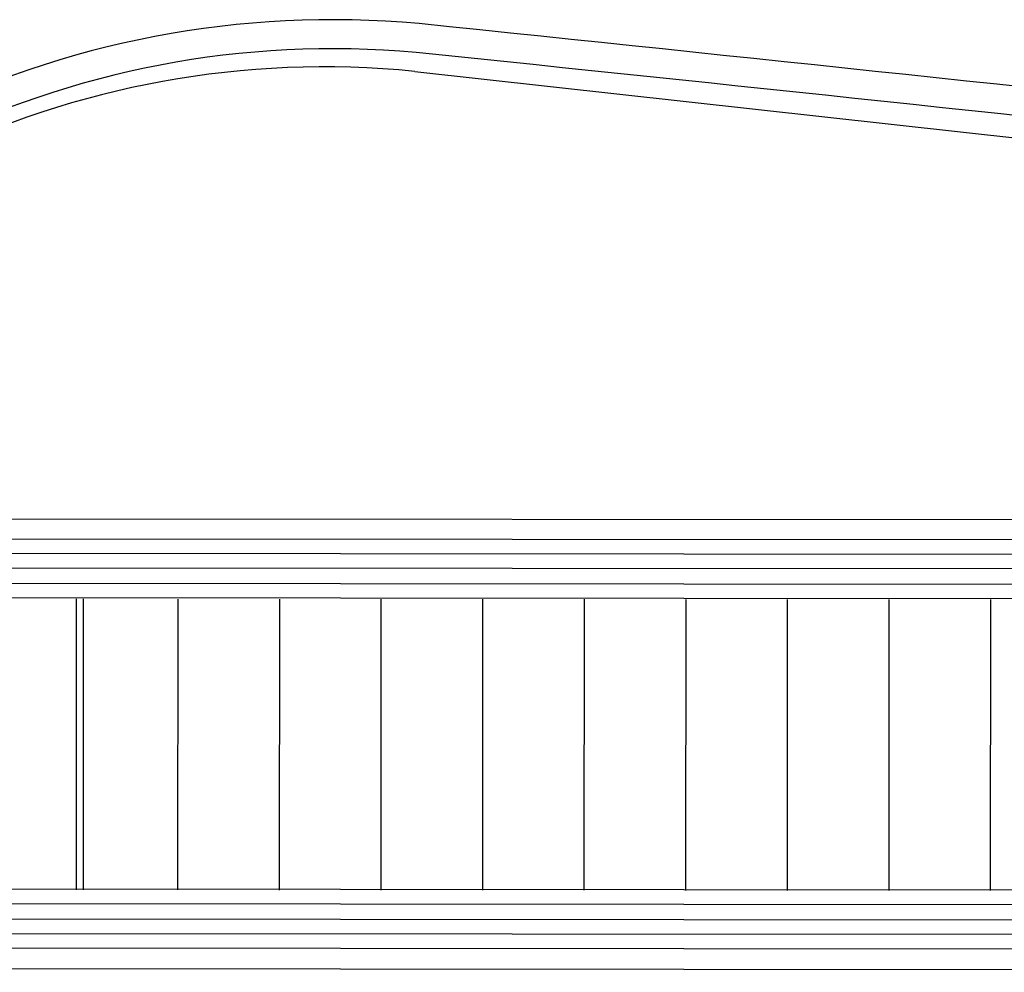
# Model space of a CAD drawing. Units: inches. Extents: x 18619 to 91479, y 3487 to 64239.
# Drawn here: x 43800 to 47193, y 24651 to 27933 of the extents above; entities that cross this region are included whole.
import ezdxf

# ---------------------------------------------------------------- set-up
doc = ezdxf.new("R2010")
doc.units = ezdxf.units.IN
doc.header["$MEASUREMENT"] = 0
doc.layers.add('freecads.com', color=7, linetype='Continuous')

msp = doc.modelspace()

# ---------------------------------------------------------------- linework, layer by layer
at = {"layer": 'freecads.com'}
for p, q in [((45161.6, 27754), (58051.8, 26327.8)), ((43172.1, 26214), (58315.9, 26201.2)), ((58476.6, 26130.7), (42569.6, 26144.5)), ((58536.1, 26080.7), (42451.7, 26094.6)), ((58536.1, 26030.7), (42451.7, 26044.6)), ((58476.5, 25977), (42569.5, 25990.8)), ((58126.4, 25928.3), (42919.4, 25941.5)), ((43995.3, 24934.5), (43996, 25937)), ((44019.4, 24934.5), (44020.1, 25937)), ((44345.3, 24934.3), (44346, 25936.8)), ((44695.3, 24934), (44696, 25936.5)), ((45045.3, 24933.8), (45046, 25936.3)), ((45395.3, 24933.5), (45396, 25936.1)), ((45745.3, 24933.3), (45746, 25935.8)), ((46095.3, 24933), (46096, 25935.6)), ((46445.3, 24932.8), (46446, 25935.3)), ((46795.3, 24932.6), (46796, 25935.1)), ((47145.3, 24932.3), (47146, 25934.8)), ((58125.6, 24924.3), (42918.6, 24937.5)), ((58475.5, 24874), (42568.5, 24887.8)), ((58535.3, 24820.7), (42450.6, 24834.6)), ((58535.2, 24770.7), (42450.6, 24784.6)), ((58475.4, 24720.7), (42568.4, 24734.5)), ((43170.2, 24663.9), (58314.8, 24651.1))]:
    msp.add_line(p, q, dxfattribs=at)
for centre, radius, start, end in [((44879.7, 24663.9), 3269, 84.7984, 275.3001), ((-24461, -644477.1), 675992.9, 82.944126, 84.0872018), ((44879.7, 24663.9), 3169, 84.8211, 275.2666), ((-24461, -644477.1), 675892.9, 82.987931, 84.0872018), ((44848.9, 24662.9), 3107.5, 84.2247, 275.6781)]:
    msp.add_arc(centre, radius, start, end, dxfattribs=at)

doc.saveas('drawing.dxf')
